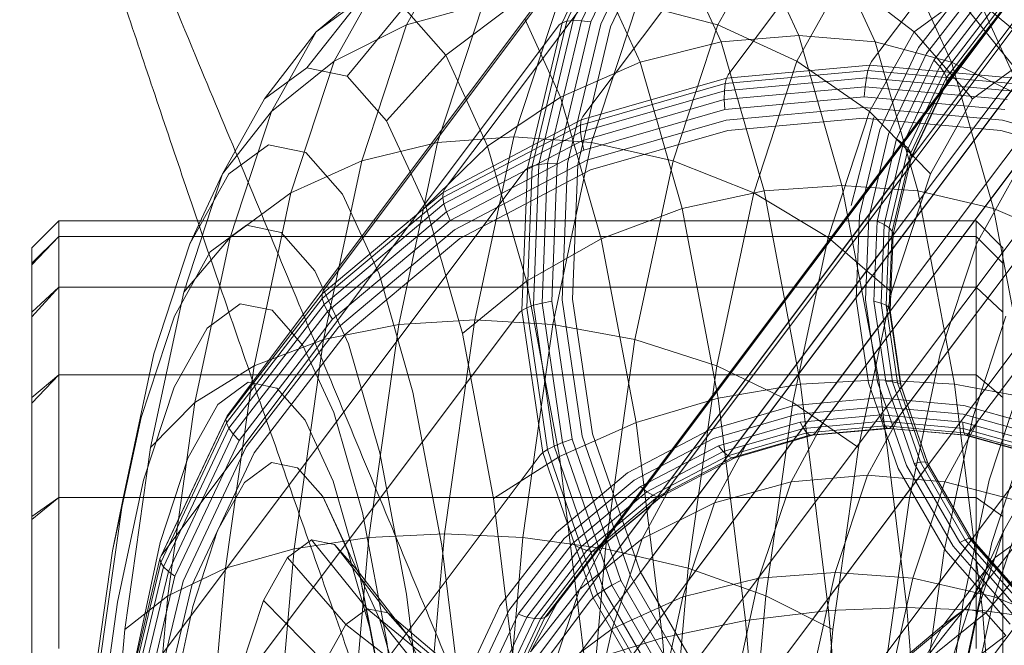
# Model space of a CAD drawing. Units: millimetres. Extents: x 3365 to 578302, y 1430 to 596964.
# Drawn here: x 5471 to 5489, y 5083 to 5094 of the extents above; entities that cross this region are included whole.
import ezdxf

# ---------------------------------------------------------------- set-up
doc = ezdxf.new("R2010")
doc.units = ezdxf.units.MM
doc.layers.add('Контур', color=7, linetype='Continuous', lineweight=15)

msp = doc.modelspace()

# ---------------------------------------------------------------- linework, layer by layer
at = {"layer": 'Контур'}
for p, q in [((5481.489, 5084.817), (5662.499, 5325.996)), ((5482.688, 5085.821), (5662.962, 5325.996)), ((5484.053, 5086.538), (5663.788, 5325.996)), ((5664.899, 5325.996), (5485.49, 5086.951)), ((5486.713, 5088.98), (5664.577, 5325.996)), ((5486.765, 5090.388), (5663.442, 5325.996)), ((5486.909, 5087.08), (5666.199, 5325.996)), ((5486.922, 5087.576), (5665.839, 5325.996)), ((5487.1, 5091.815), (5662.769, 5325.996)), ((5487.423, 5086.144), (5667.416, 5325.996)), ((5487.745, 5093.186), (5662.437, 5325.996)), ((5488.227, 5084.763), (5669.256, 5325.996)), ((5493.747, 5103.44), (5486.367, 5093.605)), ((5483.706, 5093.363), (5491.086, 5103.198)), ((5481.013, 5092.587), (5488.393, 5102.422)), ((5478.453, 5091.243), (5485.834, 5101.078)), ((5476.205, 5089.361), (5483.586, 5099.196)), ((5474.422, 5087.044), (5481.802, 5096.879)), ((5480.629, 5094.325), (5481.852, 5096.918)), ((5480.715, 5094.354), (5481.933, 5096.937)), ((5480.836, 5094.368), (5482.047, 5096.935)), ((5480.988, 5094.363), (5482.188, 5096.907)), ((5481.162, 5094.34), (5482.349, 5096.857)), ((5481.347, 5094.3), (5482.519, 5096.786)), ((5482.687, 5096.701), (5481.53, 5094.248)), ((5486.731, 5086.843), (5494.111, 5096.678)), ((5485.312, 5086.714), (5492.692, 5096.549)), ((5495.544, 5096.549), (5488.164, 5086.714)), ((5491.256, 5096.136), (5483.875, 5086.3)), ((5484.163, 5095.953), (5485.019, 5094.087)), ((5478.641, 5095.885), (5477.746, 5094.286)), ((5482.729, 5095.826), (5483.58, 5093.971)), ((5484.41, 5095.885), (5483.515, 5094.286)), ((5485.581, 5095.826), (5486.432, 5093.971)), ((5482.08, 5093.597), (5481.244, 5095.419)), ((5489.891, 5095.419), (5482.51, 5085.583)), ((5487.849, 5093.597), (5487.013, 5095.419)), ((5488.286, 5095.228), (5487.238, 5093.866)), ((5476.07, 5094.157), (5477.273, 5095.165)), ((5477.273, 5095.165), (5476.407, 5093.617)), ((5485.85, 5095.165), (5484.983, 5093.617)), ((5485.85, 5095.165), (5487.153, 5094.157)), ((5487.385, 5093.754), (5488.412, 5095.087)), ((5487.519, 5093.635), (5488.524, 5094.941)), ((5475.9, 5093.493), (5476.905, 5094.771)), ((5476.905, 5094.771), (5476.07, 5094.157)), ((5479.167, 5094.673), (5477.746, 5094.286)), ((5478.324, 5092.106), (5479.167, 5094.673)), ((5478.476, 5093.726), (5479.794, 5094.713)), ((5479.734, 5092.212), (5480.582, 5094.793)), ((5481.176, 5092.106), (5482.019, 5094.673)), ((5482.019, 5094.673), (5483.515, 5094.286)), ((5487.987, 5094.771), (5487.153, 5094.157)), ((5487.63, 5093.517), (5488.616, 5094.798)), ((5487.709, 5093.407), (5488.679, 5094.668)), ((5487.987, 5094.771), (5489.018, 5093.493)), ((5488.37, 5094.713), (5489.558, 5093.726)), ((5489.18, 5092.949), (5488.37, 5094.713)), ((5476.648, 5093.339), (5477.7, 5094.607)), ((5478.476, 5093.726), (5477.7, 5094.607)), ((5487.753, 5093.312), (5488.712, 5094.558)), ((5488.556, 5094.266), (5488.715, 5094.473)), ((5473.198, 5084.449), (5480.578, 5094.284)), ((5476.407, 5093.617), (5477.746, 5094.286)), ((5477.746, 5094.286), (5476.918, 5091.766)), ((5480.603, 5092.949), (5479.939, 5094.396)), ((5479.989, 5091.631), (5480.629, 5094.325)), ((5480.077, 5091.67), (5480.715, 5094.354)), ((5480.202, 5091.7), (5480.836, 5094.368)), ((5480.36, 5091.719), (5480.988, 5094.363)), ((5480.54, 5091.724), (5481.162, 5094.34)), ((5480.578, 5094.284), (5480.629, 5094.325)), ((5480.629, 5094.325), (5480.715, 5094.354)), ((5480.715, 5094.354), (5480.836, 5094.368)), ((5480.733, 5091.717), (5481.347, 5094.3)), ((5480.836, 5094.368), (5480.988, 5094.363)), ((5480.988, 5094.363), (5481.162, 5094.34)), ((5488.692, 5094.415), (5481.311, 5084.58)), ((5483.515, 5094.286), (5482.687, 5091.766)), ((5483.515, 5094.286), (5484.983, 5093.617)), ((5475.115, 5092.915), (5476.07, 5094.157)), ((5476.07, 5094.157), (5475.244, 5092.679)), ((5480.924, 5091.698), (5481.53, 5094.248)), ((5487.153, 5094.157), (5486.326, 5092.679)), ((5487.153, 5094.157), (5488.233, 5092.915)), ((5487.762, 5093.235), (5488.556, 5094.266)), ((5483.58, 5093.971), (5482.08, 5093.597)), ((5485.019, 5094.087), (5483.58, 5093.971)), ((5483.58, 5093.971), (5484.373, 5091.209)), ((5485.019, 5094.087), (5485.817, 5091.31)), ((5485.019, 5094.087), (5486.432, 5093.971)), ((5486.432, 5093.971), (5487.849, 5093.597)), ((5486.432, 5093.971), (5487.225, 5091.209)), ((5487.238, 5093.866), (5486.518, 5092.341)), ((5486.681, 5092.261), (5487.385, 5093.754)), ((5475.244, 5092.679), (5476.407, 5093.617)), ((5476.407, 5093.617), (5475.605, 5091.176)), ((5477.378, 5092.51), (5478.476, 5093.726)), ((5478.84, 5092.932), (5478.476, 5093.726)), ((5480.603, 5092.949), (5482.08, 5093.597)), ((5482.858, 5090.885), (5482.08, 5093.597)), ((5484.983, 5093.617), (5484.181, 5091.176)), ((5484.983, 5093.617), (5486.326, 5092.679)), ((5486.332, 5093.541), (5486.367, 5093.605)), ((5486.83, 5092.173), (5487.519, 5093.635)), ((5487.519, 5093.635), (5487.63, 5093.517)), ((5487.849, 5093.597), (5489.18, 5092.949)), ((5488.628, 5090.885), (5487.849, 5093.597)), ((5475.9, 5093.493), (5475.115, 5092.915)), ((5476.648, 5093.339), (5475.9, 5093.493)), ((5486.299, 5093.441), (5483.65, 5093.201)), ((5486.332, 5093.541), (5483.674, 5093.3)), ((5486.269, 5093.305), (5486.299, 5093.441)), ((5486.332, 5093.541), (5486.299, 5093.441)), ((5486.299, 5093.441), (5488.973, 5093.201)), ((5486.332, 5093.541), (5489.016, 5093.3)), ((5486.953, 5092.082), (5487.63, 5093.517)), ((5487.043, 5091.995), (5487.709, 5093.407)), ((5487.63, 5093.517), (5487.709, 5093.407)), ((5487.709, 5093.407), (5487.753, 5093.312)), ((5489.018, 5093.493), (5488.233, 5092.915)), ((5477.378, 5092.51), (5476.648, 5093.339)), ((5480.538, 5083.581), (5487.745, 5093.186)), ((5483.65, 5093.201), (5480.97, 5092.429)), ((5483.674, 5093.3), (5480.984, 5092.525)), ((5486.269, 5093.305), (5483.637, 5093.066)), ((5483.637, 5093.066), (5483.65, 5093.201)), ((5483.65, 5093.201), (5483.674, 5093.3)), ((5483.706, 5093.363), (5483.674, 5093.3)), ((5486.244, 5093.139), (5486.269, 5093.305)), ((5486.269, 5093.305), (5488.926, 5093.066)), ((5487.094, 5091.915), (5487.753, 5093.312)), ((5487.108, 5091.848), (5487.762, 5093.235)), ((5487.741, 5093.179), (5487.762, 5093.235)), ((5487.762, 5093.235), (5487.753, 5093.312)), ((5487.741, 5093.179), (5480.36, 5083.344)), ((5483.637, 5093.066), (5480.973, 5092.299)), ((5486.244, 5093.139), (5483.636, 5092.901)), ((5483.636, 5092.901), (5483.637, 5093.066)), ((5486.228, 5092.951), (5486.244, 5093.139)), ((5486.244, 5093.139), (5488.879, 5092.901)), ((5487.088, 5091.795), (5487.733, 5093.163)), ((5487.733, 5093.163), (5487.741, 5093.179)), ((5475.115, 5092.915), (5474.337, 5091.525)), ((5479.248, 5092.042), (5478.84, 5092.932)), ((5479.248, 5092.042), (5480.603, 5092.949)), ((5481.357, 5090.323), (5480.603, 5092.949)), ((5483.636, 5092.901), (5480.995, 5092.141)), ((5483.647, 5092.716), (5483.636, 5092.901)), ((5486.228, 5092.951), (5483.647, 5092.716)), ((5486.228, 5092.951), (5488.833, 5092.716)), ((5488.233, 5092.915), (5487.455, 5091.525)), ((5474.337, 5091.525), (5475.244, 5092.679)), ((5475.244, 5092.679), (5474.479, 5090.35)), ((5483.647, 5092.716), (5481.035, 5091.964)), ((5486.219, 5092.754), (5483.67, 5092.522)), ((5486.326, 5092.679), (5485.561, 5090.35)), ((5486.219, 5092.754), (5488.792, 5092.522)), ((5486.326, 5092.679), (5487.455, 5091.525)), ((5477.812, 5091.563), (5477.378, 5092.51)), ((5480.984, 5092.525), (5478.428, 5091.182)), ((5480.984, 5092.525), (5480.97, 5092.429)), ((5481.013, 5092.587), (5480.984, 5092.525)), ((5483.67, 5092.522), (5481.091, 5091.779)), ((5486.218, 5092.56), (5483.703, 5092.331)), ((5486.409, 5092.568), (5485.989, 5090.939)), ((5486.218, 5092.56), (5488.758, 5092.331)), ((5488.792, 5092.522), (5491.452, 5091.779)), ((5478.422, 5091.091), (5480.97, 5092.429)), ((5478.441, 5090.969), (5480.973, 5092.299)), ((5480.973, 5092.299), (5480.97, 5092.429)), ((5480.995, 5092.141), (5480.973, 5092.299)), ((5481.156, 5091.598), (5483.703, 5092.331)), ((5486.518, 5092.341), (5486.142, 5090.755)), ((5491.384, 5091.598), (5488.758, 5092.331)), ((5478.324, 5092.106), (5476.918, 5091.766)), ((5477.605, 5088.735), (5478.324, 5092.106)), ((5479.734, 5092.212), (5478.324, 5092.106)), ((5478.486, 5090.823), (5480.995, 5092.141)), ((5479.01, 5088.822), (5479.734, 5092.212)), ((5479.734, 5092.212), (5481.176, 5092.106)), ((5480.457, 5088.735), (5481.176, 5092.106)), ((5481.035, 5091.964), (5480.995, 5092.141)), ((5481.176, 5092.106), (5482.687, 5091.766)), ((5486.312, 5090.709), (5486.681, 5092.261)), ((5486.468, 5090.653), (5486.83, 5092.173)), ((5486.83, 5092.173), (5486.953, 5092.082)), ((5475.187, 5092.062), (5474.457, 5091.525)), ((5475.882, 5091.919), (5475.187, 5092.062)), ((5476.561, 5091.148), (5475.882, 5091.919)), ((5478.105, 5090.926), (5479.248, 5092.042)), ((5478.553, 5090.66), (5481.035, 5091.964)), ((5479.968, 5089.536), (5479.248, 5092.042)), ((5486.599, 5090.591), (5486.953, 5092.082)), ((5486.694, 5090.527), (5487.043, 5091.995)), ((5486.749, 5090.464), (5487.094, 5091.915)), ((5486.953, 5092.082), (5487.043, 5091.995)), ((5487.043, 5091.995), (5487.094, 5091.915)), ((5487.108, 5091.848), (5487.094, 5091.915)), ((5475.605, 5091.176), (5476.918, 5091.766)), ((5476.918, 5091.766), (5476.211, 5088.455)), ((5478.639, 5090.491), (5481.091, 5091.779)), ((5487.088, 5091.795), (5479.708, 5081.96)), ((5479.885, 5082.197), (5487.1, 5091.815)), ((5480.36, 5091.719), (5480.54, 5091.724)), ((5480.44, 5089.167), (5480.54, 5091.724)), ((5482.687, 5091.766), (5481.98, 5088.455)), ((5482.687, 5091.766), (5484.181, 5091.176)), ((5486.765, 5090.407), (5487.108, 5091.848)), ((5487.088, 5091.795), (5487.108, 5091.848)), ((5472.557, 5081.752), (5479.937, 5091.587)), ((5478.105, 5090.926), (5477.812, 5091.563)), ((5478.736, 5090.327), (5481.156, 5091.598)), ((5479.886, 5088.998), (5479.989, 5091.631)), ((5479.937, 5091.587), (5479.989, 5091.631)), ((5479.974, 5089.046), (5480.077, 5091.67)), ((5479.989, 5091.631), (5480.077, 5091.67)), ((5480.077, 5091.67), (5480.202, 5091.7)), ((5480.1, 5089.092), (5480.202, 5091.7)), ((5480.202, 5091.7), (5480.36, 5091.719)), ((5480.258, 5089.134), (5480.36, 5091.719)), ((5480.634, 5089.191), (5480.733, 5091.717)), ((5480.924, 5091.698), (5480.826, 5089.205)), ((5474.337, 5091.525), (5473.617, 5089.334)), ((5473.734, 5090.232), (5474.337, 5091.525)), ((5474.457, 5091.525), (5473.734, 5090.232)), ((5487.455, 5091.525), (5486.735, 5089.334)), ((5489.03, 5091.525), (5488.307, 5090.232)), ((5474.479, 5090.35), (5475.605, 5091.176)), ((5475.605, 5091.176), (5474.921, 5087.97)), ((5478.428, 5091.182), (5476.182, 5089.302)), ((5478.428, 5091.182), (5478.422, 5091.091)), ((5478.453, 5091.243), (5478.428, 5091.182)), ((5484.373, 5091.209), (5482.858, 5090.885)), ((5484.181, 5091.176), (5483.497, 5087.97)), ((5484.181, 5091.176), (5485.561, 5090.35)), ((5485.817, 5091.31), (5484.373, 5091.209)), ((5484.373, 5091.209), (5485.051, 5087.63)), ((5485.817, 5091.31), (5486.498, 5087.711)), ((5485.817, 5091.31), (5487.225, 5091.209)), ((5487.225, 5091.209), (5488.628, 5090.885)), ((5487.225, 5091.209), (5487.903, 5087.63)), ((5476.185, 5089.218), (5478.422, 5091.091)), ((5476.918, 5090.371), (5476.561, 5091.148)), ((5478.441, 5090.969), (5478.422, 5091.091)), ((5476.218, 5089.108), (5478.441, 5090.969)), ((5476.282, 5088.978), (5478.486, 5090.823)), ((5478.782, 5088.568), (5478.105, 5090.926)), ((5478.486, 5090.823), (5478.441, 5090.969)), ((5478.553, 5090.66), (5478.486, 5090.823)), ((5481.357, 5090.323), (5482.858, 5090.885)), ((5483.524, 5087.37), (5482.858, 5090.885)), ((5488.628, 5090.885), (5489.934, 5090.323)), ((5489.293, 5087.37), (5488.628, 5090.885)), ((5471.301, 5090.656), (5470.801, 5090.156)), ((5471.301, 5090.656), (5471.301, 5090.364)), ((5473.931, 5090.656), (5471.301, 5090.656)), ((5488.301, 5090.656), (5473.931, 5090.656)), ((5476.373, 5088.835), (5478.553, 5090.66)), ((5486.142, 5090.755), (5486.081, 5089.205)), ((5486.253, 5089.191), (5486.312, 5090.709)), ((5486.41, 5089.167), (5486.468, 5090.653)), ((5486.468, 5090.653), (5486.599, 5090.591)), ((5488.301, 5090.656), (5488.301, 5090.364)), ((5488.801, 5090.156), (5488.301, 5090.656)), ((5474.782, 5090.575), (5474.11, 5090.08)), ((5475.423, 5090.443), (5474.782, 5090.575)), ((5476.486, 5088.689), (5478.639, 5090.491)), ((5486.542, 5089.134), (5486.599, 5090.591)), ((5486.599, 5090.591), (5486.694, 5090.527)), ((5486.638, 5089.092), (5486.694, 5090.527)), ((5486.694, 5090.527), (5486.749, 5090.464)), ((5486.694, 5089.046), (5486.749, 5090.464)), ((5486.765, 5090.407), (5486.749, 5090.464)), ((5470.801, 5089.872), (5471.301, 5090.364)), ((5471.301, 5090.364), (5470.801, 5089.844)), ((5471.301, 5089.427), (5471.301, 5090.364)), ((5471.301, 5090.364), (5473.795, 5090.364)), ((5473.617, 5089.334), (5474.479, 5090.35)), ((5473.795, 5090.364), (5488.301, 5090.364)), ((5474.479, 5090.35), (5473.826, 5087.291)), ((5476.049, 5089.733), (5475.423, 5090.443)), ((5476.611, 5088.548), (5478.736, 5090.327)), ((5477.237, 5089.675), (5476.918, 5090.371)), ((5486.746, 5090.357), (5479.366, 5080.522)), ((5479.544, 5080.759), (5486.765, 5090.388)), ((5479.968, 5089.536), (5481.357, 5090.323)), ((5482.002, 5086.92), (5481.357, 5090.323)), ((5485.561, 5090.35), (5484.908, 5087.291)), ((5485.561, 5090.35), (5486.735, 5089.334)), ((5486.71, 5088.998), (5486.765, 5090.407)), ((5486.746, 5090.357), (5486.765, 5090.407)), ((5488.301, 5090.364), (5488.301, 5089.427)), ((5488.801, 5089.872), (5488.301, 5090.364)), ((5470.801, 5090.156), (5470.801, 5089.872)), ((5473.734, 5090.232), (5473.065, 5088.195)), ((5474.11, 5090.08), (5473.444, 5088.889)), ((5488.307, 5090.232), (5487.637, 5088.195)), ((5488.801, 5089.872), (5488.801, 5090.156)), ((5470.801, 5088.962), (5470.801, 5089.872)), ((5476.197, 5089.41), (5476.049, 5089.733)), ((5488.801, 5089.872), (5488.801, 5088.962)), ((5477.866, 5087.483), (5477.237, 5089.675)), ((5478.782, 5088.568), (5479.968, 5089.536)), ((5480.583, 5086.289), (5479.968, 5089.536)), ((5470.801, 5088.962), (5471.301, 5089.427)), ((5471.301, 5089.427), (5470.801, 5088.88)), ((5471.301, 5087.803), (5471.301, 5089.427)), ((5471.301, 5089.427), (5473.469, 5089.427)), ((5473.469, 5089.427), (5488.301, 5089.427)), ((5476.205, 5089.361), (5476.182, 5089.302)), ((5476.671, 5088.376), (5476.197, 5089.41)), ((5488.301, 5089.427), (5488.301, 5087.803)), ((5488.801, 5088.962), (5488.301, 5089.427)), ((5473.617, 5089.334), (5473.002, 5086.455)), ((5476.182, 5089.302), (5474.4, 5086.988)), ((5474.41, 5086.912), (5476.185, 5089.218)), ((5476.182, 5089.302), (5476.185, 5089.218)), ((5476.218, 5089.108), (5476.185, 5089.218)), ((5480.258, 5089.134), (5480.44, 5089.167)), ((5480.816, 5086.611), (5480.44, 5089.167)), ((5481.005, 5086.666), (5480.634, 5089.191)), ((5480.826, 5089.205), (5481.193, 5086.713)), ((5486.081, 5089.205), (5486.309, 5087.655)), ((5486.735, 5089.334), (5486.121, 5086.455)), ((5486.476, 5087.674), (5486.253, 5089.191)), ((5486.41, 5089.167), (5486.542, 5089.134)), ((5486.628, 5087.682), (5486.41, 5089.167)), ((5474.666, 5089.121), (5474.05, 5088.667)), ((5474.454, 5086.816), (5476.218, 5089.108)), ((5475.254, 5089), (5474.666, 5089.121)), ((5475.597, 5088.61), (5475.254, 5089)), ((5476.282, 5088.978), (5476.218, 5089.108)), ((5479.834, 5088.951), (5479.886, 5088.998)), ((5479.886, 5088.998), (5479.974, 5089.046)), ((5480.273, 5086.364), (5479.886, 5088.998)), ((5479.974, 5089.046), (5480.1, 5089.092)), ((5480.36, 5086.422), (5479.974, 5089.046)), ((5480.1, 5089.092), (5480.258, 5089.134)), ((5480.483, 5086.485), (5480.1, 5089.092)), ((5480.638, 5086.549), (5480.258, 5089.134)), ((5486.542, 5089.134), (5486.638, 5089.092)), ((5486.756, 5087.676), (5486.542, 5089.134)), ((5486.638, 5089.092), (5486.694, 5089.046)), ((5486.849, 5087.658), (5486.638, 5089.092)), ((5486.691, 5088.951), (5486.71, 5088.998)), ((5486.71, 5088.998), (5486.694, 5089.046)), ((5486.902, 5087.628), (5486.694, 5089.046)), ((5486.917, 5087.589), (5486.71, 5088.998)), ((5470.801, 5087.385), (5470.801, 5088.962)), ((5472.454, 5079.116), (5479.834, 5088.951)), ((5473.444, 5088.889), (5472.827, 5087.012)), ((5474.533, 5086.706), (5476.282, 5088.978)), ((5474.643, 5086.588), (5476.373, 5088.835)), ((5476.373, 5088.835), (5476.282, 5088.978)), ((5479.01, 5088.822), (5477.605, 5088.735)), ((5478.452, 5084.856), (5479.01, 5088.822)), ((5479.01, 5088.822), (5480.457, 5088.735)), ((5486.691, 5088.951), (5479.311, 5079.116)), ((5479.488, 5079.353), (5486.713, 5088.98)), ((5488.855, 5088.889), (5488.239, 5087.012)), ((5488.801, 5088.962), (5488.801, 5087.385)), ((5474.05, 5088.667), (5473.439, 5087.576)), ((5474.777, 5086.469), (5476.486, 5088.689)), ((5477.605, 5088.735), (5476.211, 5088.455)), ((5477.049, 5084.791), (5477.605, 5088.735)), ((5479.901, 5084.791), (5480.457, 5088.735)), ((5480.457, 5088.735), (5481.98, 5088.455)), ((5474.921, 5087.97), (5476.211, 5088.455)), ((5474.925, 5086.357), (5476.611, 5088.548)), ((5475.827, 5088.349), (5475.597, 5088.61)), ((5476.211, 5088.455), (5475.666, 5084.582)), ((5479.36, 5085.512), (5478.782, 5088.568)), ((5481.98, 5088.455), (5481.435, 5084.582)), ((5481.98, 5088.455), (5483.497, 5087.97)), ((5476.397, 5087.105), (5475.827, 5088.349)), ((5477.251, 5086.356), (5476.671, 5088.376)), ((5473.065, 5088.195), (5472.493, 5085.519)), ((5487.637, 5088.195), (5487.066, 5085.519)), ((5473.826, 5087.291), (5474.921, 5087.97)), ((5474.921, 5087.97), (5474.392, 5084.22)), ((5483.497, 5087.97), (5482.969, 5084.22)), ((5483.497, 5087.97), (5484.908, 5087.291)), ((5470.801, 5087.385), (5471.301, 5087.803)), ((5471.301, 5087.803), (5470.801, 5087.277)), ((5471.301, 5085.53), (5471.301, 5087.803)), ((5471.301, 5087.803), (5472.981, 5087.803)), ((5472.981, 5087.803), (5488.301, 5087.803)), ((5486.498, 5087.711), (5485.051, 5087.63)), ((5486.498, 5087.711), (5487.017, 5083.494)), ((5486.498, 5087.711), (5487.903, 5087.63)), ((5488.301, 5087.803), (5488.301, 5085.53)), ((5488.801, 5087.385), (5488.301, 5087.803)), ((5473.439, 5087.576), (5472.874, 5085.855)), ((5474.812, 5087.667), (5474.251, 5087.255)), ((5474.879, 5087.653), (5474.812, 5087.667)), ((5475.346, 5087.557), (5474.879, 5087.653)), ((5475.867, 5086.965), (5475.346, 5087.557)), ((5486.898, 5087.545), (5479.517, 5077.71)), ((5479.695, 5077.947), (5486.922, 5087.576)), ((5485.051, 5087.63), (5483.524, 5087.37)), ((5485.051, 5087.63), (5485.567, 5083.437)), ((5486.309, 5087.655), (5486.856, 5086.07)), ((5487.012, 5086.122), (5486.476, 5087.674)), ((5486.628, 5087.682), (5486.756, 5087.676)), ((5487.153, 5086.162), (5486.628, 5087.682)), ((5486.756, 5087.676), (5486.849, 5087.658)), ((5487.271, 5086.185), (5486.756, 5087.676)), ((5486.849, 5087.658), (5486.902, 5087.628)), ((5487.356, 5086.19), (5486.849, 5087.658)), ((5486.898, 5087.545), (5486.917, 5087.589)), ((5486.917, 5087.589), (5486.902, 5087.628)), ((5487.404, 5086.177), (5486.902, 5087.628)), ((5487.407, 5086.17), (5486.917, 5087.589)), ((5487.903, 5087.63), (5489.293, 5087.37)), ((5487.903, 5087.63), (5488.419, 5083.437)), ((5489.112, 5087.576), (5488.547, 5085.855)), ((5470.801, 5085.177), (5470.801, 5087.385)), ((5478.404, 5084.642), (5477.866, 5087.483)), ((5482.002, 5086.92), (5483.524, 5087.37)), ((5484.031, 5083.252), (5483.524, 5087.37)), ((5486.497, 5087.379), (5484.933, 5087.237)), ((5486.497, 5087.379), (5488.077, 5087.237)), ((5488.801, 5087.385), (5488.801, 5085.177)), ((5473.002, 5086.455), (5473.826, 5087.291)), ((5473.826, 5087.291), (5473.322, 5083.712)), ((5474.251, 5087.255), (5473.696, 5086.262)), ((5483.35, 5086.781), (5484.933, 5087.237)), ((5484.908, 5087.291), (5484.404, 5083.712)), ((5484.908, 5087.291), (5486.121, 5086.455)), ((5486.517, 5087.213), (5484.986, 5087.074)), ((5486.517, 5087.213), (5488.063, 5087.074)), ((5488.077, 5087.237), (5489.709, 5086.781)), ((5472.827, 5087.012), (5472.301, 5084.546)), ((5474.4, 5086.988), (5473.178, 5084.396)), ((5473.198, 5084.449), (5474.422, 5087.044)), ((5474.422, 5087.044), (5474.4, 5086.988)), ((5474.4, 5086.988), (5474.41, 5086.912)), ((5476.929, 5085.254), (5476.397, 5087.105)), ((5484.986, 5087.074), (5483.436, 5086.627)), ((5486.545, 5087.064), (5485.045, 5086.927)), ((5486.288, 5085.942), (5486.909, 5087.08)), ((5486.545, 5087.064), (5488.059, 5086.927)), ((5486.578, 5086.943), (5486.545, 5087.064)), ((5488.239, 5087.012), (5487.712, 5084.546)), ((5488.063, 5087.074), (5489.661, 5086.627)), ((5473.192, 5084.329), (5474.41, 5086.912)), ((5473.243, 5084.249), (5474.454, 5086.816)), ((5474.454, 5086.816), (5474.41, 5086.912)), ((5474.533, 5086.706), (5474.454, 5086.816)), ((5476.385, 5085.835), (5475.867, 5086.965)), ((5480.583, 5086.289), (5482.002, 5086.92)), ((5482.493, 5082.932), (5482.002, 5086.92)), ((5485.045, 5086.927), (5483.528, 5086.491)), ((5485.107, 5086.809), (5483.618, 5086.381)), ((5485.49, 5086.951), (5484.874, 5085.822)), ((5485.045, 5086.927), (5485.107, 5086.809)), ((5486.578, 5086.943), (5485.107, 5086.809)), ((5485.107, 5086.809), (5485.168, 5086.727)), ((5486.616, 5086.859), (5485.168, 5086.727)), ((5486.656, 5086.816), (5485.224, 5086.685)), ((5486.695, 5086.812), (5485.273, 5086.683)), ((5486.578, 5086.943), (5488.064, 5086.809)), ((5486.616, 5086.859), (5486.578, 5086.943)), ((5486.616, 5086.859), (5488.078, 5086.727)), ((5486.656, 5086.816), (5486.616, 5086.859)), ((5486.695, 5086.812), (5486.656, 5086.816)), ((5486.731, 5086.843), (5486.695, 5086.812)), ((5486.695, 5086.812), (5488.101, 5086.685)), ((5486.695, 5086.812), (5488.131, 5086.683)), ((5488.342, 5086.951), (5487.726, 5085.822)), ((5488.059, 5086.927), (5489.623, 5086.491)), ((5488.064, 5086.809), (5488.059, 5086.927)), ((5488.064, 5086.809), (5489.599, 5086.381)), ((5488.078, 5086.727), (5488.064, 5086.809)), ((5473.333, 5084.162), (5474.533, 5086.706)), ((5474.643, 5086.588), (5474.533, 5086.706)), ((5481.897, 5084.083), (5481.005, 5086.666)), ((5481.193, 5086.713), (5482.074, 5084.163)), ((5481.845, 5085.99), (5483.35, 5086.781)), ((5481.964, 5085.854), (5483.436, 5086.627)), ((5485.168, 5086.727), (5483.703, 5086.305)), ((5485.224, 5086.685), (5483.775, 5086.268)), ((5485.273, 5086.683), (5483.833, 5086.268)), ((5485.168, 5086.727), (5485.224, 5086.685)), ((5485.273, 5086.683), (5485.224, 5086.685)), ((5485.312, 5086.714), (5485.273, 5086.683)), ((5488.078, 5086.727), (5489.589, 5086.305)), ((5488.101, 5086.685), (5488.078, 5086.727)), ((5488.101, 5086.685), (5489.595, 5086.268)), ((5488.131, 5086.683), (5488.101, 5086.685)), ((5488.164, 5086.714), (5488.131, 5086.683)), ((5489.615, 5086.268), (5488.131, 5086.683)), ((5473.002, 5086.455), (5472.528, 5083.088)), ((5473.456, 5084.071), (5474.643, 5086.588)), ((5473.605, 5083.984), (5474.777, 5086.469)), ((5480.36, 5086.422), (5480.483, 5086.485)), ((5480.483, 5086.485), (5480.638, 5086.549)), ((5481.405, 5083.817), (5480.483, 5086.485)), ((5480.638, 5086.549), (5480.816, 5086.611)), ((5481.552, 5083.905), (5480.638, 5086.549)), ((5481.719, 5083.995), (5480.816, 5086.611)), ((5482.085, 5085.733), (5483.528, 5086.491)), ((5484.053, 5086.538), (5483.452, 5085.435)), ((5483.618, 5086.381), (5483.528, 5086.491)), ((5486.121, 5086.455), (5485.647, 5083.088)), ((5472.841, 5076.479), (5480.221, 5086.314)), ((5473.696, 5086.262), (5473.182, 5084.698)), ((5473.768, 5083.904), (5474.925, 5086.357)), ((5477.747, 5083.738), (5477.251, 5086.356)), ((5479.36, 5085.512), (5480.583, 5086.289)), ((5480.221, 5086.314), (5480.273, 5086.364)), ((5480.273, 5086.364), (5480.36, 5086.422)), ((5481.203, 5083.671), (5480.273, 5086.364)), ((5481.287, 5083.738), (5480.36, 5086.422)), ((5481.051, 5082.484), (5480.583, 5086.289)), ((5482.203, 5085.637), (5483.618, 5086.381)), ((5482.31, 5085.574), (5483.703, 5086.305)), ((5482.398, 5085.545), (5483.775, 5086.268)), ((5483.833, 5086.268), (5482.465, 5085.55)), ((5483.703, 5086.305), (5483.618, 5086.381)), ((5483.775, 5086.268), (5483.703, 5086.305)), ((5483.833, 5086.268), (5483.775, 5086.268)), ((5483.875, 5086.3), (5483.833, 5086.268)), ((5489.108, 5086.262), (5488.594, 5084.698)), ((5475.246, 5086.18), (5474.743, 5085.81)), ((5475.725, 5086.081), (5475.246, 5086.18)), ((5476.193, 5085.55), (5475.725, 5086.081)), ((5487.395, 5086.106), (5480.014, 5076.271)), ((5480.192, 5076.508), (5487.423, 5086.144)), ((5486.856, 5086.07), (5487.74, 5084.544)), ((5487.877, 5084.629), (5487.012, 5086.122)), ((5487.153, 5086.162), (5487.271, 5086.185)), ((5488.001, 5084.7), (5487.153, 5086.162)), ((5487.271, 5086.185), (5487.356, 5086.19)), ((5488.102, 5084.75), (5487.271, 5086.185)), ((5487.356, 5086.19), (5487.404, 5086.177)), ((5488.174, 5084.778), (5487.356, 5086.19)), ((5487.395, 5086.106), (5487.415, 5086.148)), ((5488.212, 5084.78), (5487.404, 5086.177)), ((5487.415, 5086.148), (5487.404, 5086.177)), ((5487.415, 5086.148), (5487.407, 5086.17)), ((5488.219, 5084.761), (5487.415, 5086.148)), ((5480.524, 5084.884), (5481.845, 5085.99)), ((5486.288, 5085.942), (5484.874, 5085.822)), ((5486.288, 5085.942), (5485.688, 5084.144)), ((5486.288, 5085.942), (5487.726, 5085.822)), ((5472.874, 5085.855), (5472.391, 5083.595)), ((5474.743, 5085.81), (5474.245, 5084.919)), ((5476.869, 5084.152), (5476.385, 5085.835)), ((5480.67, 5084.771), (5481.964, 5085.854)), ((5480.819, 5084.672), (5482.085, 5085.733)), ((5482.203, 5085.637), (5482.085, 5085.733)), ((5482.688, 5085.821), (5482.113, 5084.765)), ((5484.874, 5085.822), (5483.452, 5085.435)), ((5484.278, 5084.037), (5484.874, 5085.822)), ((5487.726, 5085.822), (5487.13, 5084.037)), ((5489.221, 5085.435), (5487.726, 5085.822)), ((5488.547, 5085.855), (5488.065, 5083.595)), ((5489.316, 5085.81), (5488.818, 5084.919)), ((5470.801, 5085.177), (5471.301, 5085.53)), ((5471.301, 5085.53), (5470.801, 5085.122)), ((5471.301, 5082.732), (5471.301, 5085.53)), ((5471.301, 5085.53), (5472.496, 5085.53)), ((5472.493, 5085.519), (5472.053, 5082.389)), ((5472.301, 5084.546), (5472.493, 5085.519)), ((5472.496, 5085.53), (5488.301, 5085.53)), ((5476.659, 5084.535), (5476.193, 5085.55)), ((5476.831, 5084.188), (5476.193, 5085.55)), ((5480.96, 5084.597), (5482.203, 5085.637)), ((5481.086, 5084.549), (5482.31, 5085.574)), ((5481.189, 5084.532), (5482.398, 5085.545)), ((5482.465, 5085.55), (5481.264, 5084.544)), ((5481.311, 5084.58), (5482.51, 5085.583)), ((5482.31, 5085.574), (5482.203, 5085.637)), ((5482.398, 5085.545), (5482.31, 5085.574)), ((5482.465, 5085.55), (5482.398, 5085.545)), ((5482.51, 5085.583), (5482.465, 5085.55)), ((5487.066, 5085.519), (5486.625, 5082.389)), ((5488.301, 5085.53), (5488.301, 5082.732)), ((5488.801, 5085.177), (5488.301, 5085.53)), ((5479.801, 5081.932), (5479.36, 5085.512)), ((5483.452, 5085.435), (5482.113, 5084.765)), ((5483.452, 5085.435), (5482.87, 5083.694)), ((5489.221, 5085.435), (5488.64, 5083.694)), ((5470.801, 5082.458), (5470.801, 5085.177)), ((5477.384, 5082.855), (5476.929, 5085.254)), ((5488.801, 5085.177), (5488.801, 5082.458)), ((5474.245, 5084.919), (5473.784, 5083.515)), ((5477.049, 5084.791), (5475.666, 5084.582)), ((5476.676, 5080.557), (5477.049, 5084.791)), ((5478.452, 5084.856), (5477.049, 5084.791)), ((5478.077, 5080.599), (5478.452, 5084.856)), ((5478.452, 5084.856), (5479.901, 5084.791)), ((5479.475, 5083.522), (5480.524, 5084.884)), ((5479.528, 5080.557), (5479.901, 5084.791)), ((5479.901, 5084.791), (5481.435, 5084.582)), ((5481.489, 5084.817), (5480.95, 5083.827)), ((5488.818, 5084.919), (5488.215, 5083.626)), ((5488.818, 5084.919), (5488.356, 5083.515)), ((5473.182, 5084.698), (5472.744, 5082.644)), ((5475.988, 5084.749), (5475.54, 5084.419)), ((5477.018, 5083.471), (5475.988, 5084.749)), ((5476.414, 5084.661), (5475.988, 5084.749)), ((5477.398, 5083.393), (5476.414, 5084.661)), ((5476.831, 5084.188), (5476.414, 5084.661)), ((5478.814, 5081.314), (5478.404, 5084.642)), ((5479.643, 5083.437), (5480.67, 5084.771)), ((5479.813, 5083.367), (5480.819, 5084.672)), ((5488.196, 5084.722), (5480.816, 5074.887)), ((5480.96, 5084.597), (5480.819, 5084.672)), ((5482.113, 5084.765), (5480.95, 5083.827)), ((5480.994, 5075.124), (5488.227, 5084.763)), ((5482.113, 5084.765), (5481.556, 5083.098)), ((5489.047, 5083.296), (5487.877, 5084.629)), ((5488.001, 5084.7), (5488.102, 5084.75)), ((5489.146, 5083.394), (5488.001, 5084.7)), ((5489.106, 5084.749), (5488.101, 5083.471)), ((5488.102, 5084.75), (5488.174, 5084.778)), ((5489.226, 5083.47), (5488.102, 5084.75)), ((5488.594, 5084.698), (5488.155, 5082.644)), ((5488.174, 5084.778), (5488.212, 5084.78)), ((5489.28, 5083.517), (5488.174, 5084.778)), ((5488.196, 5084.722), (5488.219, 5084.761)), ((5489.306, 5083.534), (5488.212, 5084.78)), ((5488.219, 5084.761), (5488.212, 5084.78)), ((5489.305, 5083.522), (5488.219, 5084.761)), ((5489.533, 5084.661), (5488.481, 5083.393)), ((5489.106, 5084.749), (5488.658, 5084.419)), ((5472.301, 5084.546), (5471.894, 5081.662)), ((5473.198, 5084.449), (5473.178, 5084.396)), ((5474.392, 5084.22), (5475.666, 5084.582)), ((5475.666, 5084.582), (5475.299, 5080.424)), ((5477.092, 5083.024), (5476.659, 5084.535)), ((5479.974, 5083.316), (5480.96, 5084.597)), ((5480.116, 5083.289), (5481.086, 5084.549)), ((5480.229, 5083.286), (5481.189, 5084.532)), ((5481.264, 5084.544), (5480.311, 5083.306)), ((5480.36, 5083.344), (5481.311, 5084.58)), ((5481.086, 5084.549), (5480.96, 5084.597)), ((5481.435, 5084.582), (5481.069, 5080.424)), ((5481.189, 5084.532), (5481.086, 5084.549)), ((5481.264, 5084.544), (5481.189, 5084.532)), ((5481.311, 5084.58), (5481.264, 5084.544)), ((5481.435, 5084.582), (5482.969, 5084.22)), ((5487.712, 5084.546), (5487.306, 5081.662)), ((5487.74, 5084.544), (5488.935, 5083.182)), ((5473.178, 5084.396), (5472.538, 5081.702)), ((5472.554, 5081.644), (5473.192, 5084.329)), ((5472.609, 5081.582), (5473.243, 5084.249)), ((5473.178, 5084.396), (5473.192, 5084.329)), ((5473.243, 5084.249), (5473.192, 5084.329)), ((5473.333, 5084.162), (5473.243, 5084.249)), ((5475.54, 5084.419), (5475.096, 5083.626)), ((5476.62, 5083.178), (5475.54, 5084.419)), ((5488.658, 5084.419), (5487.703, 5083.178)), ((5488.658, 5084.419), (5488.215, 5083.626)), ((5472.704, 5081.518), (5473.333, 5084.162)), ((5472.835, 5081.456), (5473.456, 5084.071)), ((5473.322, 5083.712), (5474.392, 5084.22)), ((5473.456, 5084.071), (5473.333, 5084.162)), ((5474.392, 5084.22), (5474.038, 5080.194)), ((5477.769, 5082.972), (5476.831, 5084.188)), ((5477.245, 5083.285), (5476.831, 5084.188)), ((5477.092, 5083.024), (5476.869, 5084.152)), ((5477.282, 5081.971), (5476.869, 5084.152)), ((5483.337, 5081.597), (5481.897, 5084.083)), ((5482.074, 5084.163), (5483.495, 5081.709)), ((5482.969, 5084.22), (5482.614, 5080.194)), ((5482.969, 5084.22), (5484.404, 5083.712)), ((5485.688, 5084.144), (5484.278, 5084.037)), ((5485.688, 5084.144), (5485.148, 5081.697)), ((5485.688, 5084.144), (5487.13, 5084.037)), ((5472.991, 5081.4), (5473.605, 5083.984)), ((5473.162, 5081.354), (5473.768, 5083.904)), ((5481.405, 5083.817), (5481.552, 5083.905)), ((5481.552, 5083.905), (5481.719, 5083.995)), ((5483.026, 5081.36), (5481.552, 5083.905)), ((5483.177, 5081.478), (5481.719, 5083.995)), ((5484.278, 5084.037), (5482.87, 5083.694)), ((5483.742, 5081.608), (5484.278, 5084.037)), ((5487.13, 5084.037), (5486.594, 5081.608)), ((5487.13, 5084.037), (5488.64, 5083.694)), ((5472.528, 5083.088), (5473.322, 5083.712)), ((5473.322, 5083.712), (5472.983, 5079.871)), ((5478.124, 5080.671), (5477.747, 5083.738)), ((5480.95, 5083.827), (5480.042, 5082.672)), ((5480.95, 5083.827), (5480.427, 5082.263)), ((5481.203, 5083.671), (5481.287, 5083.738)), ((5481.287, 5083.738), (5481.405, 5083.817)), ((5482.784, 5081.155), (5481.287, 5083.738)), ((5482.892, 5081.25), (5481.405, 5083.817)), ((5482.87, 5083.694), (5481.556, 5083.098)), ((5482.348, 5081.322), (5482.87, 5083.694)), ((5484.404, 5083.712), (5484.066, 5079.871)), ((5484.404, 5083.712), (5485.647, 5083.088)), ((5488.117, 5081.322), (5488.64, 5083.694)), ((5490.132, 5083.098), (5488.64, 5083.694)), ((5472.391, 5083.595), (5472.019, 5080.951)), ((5473.784, 5083.515), (5473.39, 5081.671)), ((5473.773, 5073.782), (5481.153, 5083.617)), ((5475.096, 5083.626), (5474.686, 5082.376)), ((5476.225, 5082.472), (5475.096, 5083.626)), ((5478.756, 5081.996), (5479.475, 5083.522)), ((5480.538, 5083.581), (5480.042, 5082.672)), ((5481.153, 5083.617), (5481.203, 5083.671)), ((5482.705, 5081.078), (5481.203, 5083.671)), ((5488.215, 5083.626), (5487.308, 5082.472)), ((5488.065, 5083.595), (5487.692, 5080.951)), ((5488.215, 5083.626), (5487.804, 5082.376)), ((5488.356, 5083.515), (5487.963, 5081.671)), ((5477.018, 5083.471), (5476.62, 5083.178)), ((5477.398, 5083.393), (5477.018, 5083.471)), ((5478.282, 5082.433), (5477.018, 5083.471)), ((5478.623, 5082.363), (5477.398, 5083.393)), ((5477.769, 5082.972), (5477.398, 5083.393)), ((5478.939, 5081.944), (5479.643, 5083.437)), ((5479.124, 5081.904), (5479.813, 5083.367)), ((5479.974, 5083.316), (5479.813, 5083.367)), ((5480.36, 5083.344), (5480.311, 5083.306)), ((5489.281, 5083.487), (5481.9, 5073.652)), ((5485.567, 5083.437), (5484.031, 5083.252)), ((5487.017, 5083.494), (5485.567, 5083.437)), ((5485.786, 5080.747), (5485.567, 5083.437)), ((5488.101, 5083.471), (5486.858, 5082.433)), ((5487.017, 5083.494), (5487.238, 5080.789)), ((5487.017, 5083.494), (5488.419, 5083.437)), ((5488.481, 5083.393), (5487.2, 5082.363)), ((5488.101, 5083.471), (5487.703, 5083.178)), ((5488.481, 5083.393), (5488.101, 5083.471)), ((5488.419, 5083.437), (5489.8, 5083.252)), ((5488.638, 5080.747), (5488.419, 5083.437)), ((5488.851, 5082.972), (5488.481, 5083.393)), ((5476.62, 5083.178), (5476.225, 5082.472)), ((5477.923, 5082.17), (5476.62, 5083.178)), ((5478.138, 5082.168), (5477.245, 5083.285)), ((5477.631, 5081.94), (5477.245, 5083.285)), ((5479.298, 5081.881), (5479.974, 5083.316)), ((5479.45, 5081.876), (5480.116, 5083.289)), ((5479.571, 5081.89), (5480.229, 5083.286)), ((5480.311, 5083.306), (5479.657, 5081.919)), ((5480.116, 5083.289), (5479.974, 5083.316)), ((5480.229, 5083.286), (5480.116, 5083.289)), ((5480.311, 5083.306), (5480.229, 5083.286)), ((5484.031, 5083.252), (5482.493, 5082.932)), ((5484.246, 5080.61), (5484.031, 5083.252)), ((5487.703, 5083.178), (5486.5, 5082.17)), ((5487.703, 5083.178), (5487.308, 5082.472)), ((5472.528, 5083.088), (5472.21, 5079.473)), ((5477.463, 5081.067), (5477.092, 5083.024)), ((5478.138, 5082.168), (5477.769, 5082.972)), ((5478.957, 5081.984), (5477.769, 5082.972)), ((5481.556, 5083.098), (5480.427, 5082.263)), ((5481.055, 5080.827), (5481.556, 5083.098)), ((5485.647, 5083.088), (5485.328, 5079.473)), ((5488.851, 5082.972), (5487.533, 5081.984)), ((5477.73, 5080.043), (5477.384, 5082.855)), ((5482.493, 5082.932), (5481.051, 5082.484)), ((5482.701, 5080.374), (5482.493, 5082.932))]:
    msp.add_line(p, q, dxfattribs=at)
for points, knots in [([(5474.452, 5132.008), (5474.453, 5132.006), (5474.452, 5132.008), (5474.452, 5132.008), (5474.452, 5132.008), (5474.452, 5132.008), (5474.453, 5132.008), (5474.453, 5132.007), (5474.453, 5132.007), (5474.453, 5132.006), (5474.453, 5132.006), (5474.454, 5132.004), (5474.454, 5132.003), (5474.456, 5132), (5474.457, 5131.997), (5474.46, 5131.988), (5474.463, 5131.981), (5474.473, 5131.956), (5474.481, 5131.934), (5474.495, 5131.899), (5474.499, 5131.89), (5474.506, 5131.872), (5474.509, 5131.863), (5474.516, 5131.846), (5474.52, 5131.837), (5474.531, 5131.81), (5474.538, 5131.79), (5474.563, 5131.728), (5474.582, 5131.682), (5474.643, 5131.529), (5474.692, 5131.409), (5474.861, 5130.995), (5475.004, 5130.648), (5475.35, 5129.823), (5475.577, 5129.292), (5475.802, 5128.762), (5475.83, 5128.699), (5475.932, 5128.459), (5476.01, 5128.279), (5476.307, 5127.594), (5476.514, 5127.116), (5477.082, 5125.821), (5477.451, 5124.987), (5478.247, 5123.2), (5478.703, 5122.191), (5479.137, 5121.225), (5479.145, 5121.207), (5479.375, 5120.698), (5479.604, 5120.194), (5480.097, 5119.108), (5480.362, 5118.528), (5480.753, 5117.672), (5480.871, 5117.414), (5481.41, 5116.239), (5481.82, 5115.344), (5482.773, 5113.274), (5483.327, 5112.076), (5483.903, 5110.83), (5483.94, 5110.748), (5484.202, 5110.183), (5484.428, 5109.695), (5485.029, 5108.397), (5485.403, 5107.591), (5486.391, 5105.46), (5487.013, 5104.12), (5488.262, 5101.426), (5488.889, 5100.072), (5490.144, 5097.359), (5490.771, 5096), (5491.804, 5093.755), (5492.209, 5092.872), (5492.866, 5091.439), (5493.118, 5090.887), (5493.37, 5090.337)], [0, 0, 0, 0, 0.003019, 0.003019, 0.006037, 0.006037, 0.01166, 0.01166, 0.022907, 0.022907, 0.045401, 0.045401, 0.090388, 0.090388, 0.180362, 0.180362, 0.360311, 0.360311, 0.720208, 0.720208, 0.845376, 0.845376, 0.943022, 0.943022, 1.040668, 1.040668, 1.231401, 1.231401, 1.612867, 1.612867, 2.357561, 2.357561, 3.822633, 3.822633, 5.252226, 5.252226, 5.40299, 5.40299, 5.875896, 5.875896, 6.993452, 6.993452, 8.598433, 8.598433, 10.189308, 10.189308, 10.216248, 10.216248, 10.99201, 10.99201, 11.842888, 11.842888, 12.216362, 12.216362, 13.458679, 13.458679, 14.960811, 14.960811, 15.060924, 15.060924, 15.668456, 15.668456, 16.649955, 16.649955, 18.223799, 18.223799, 19.780587, 19.780587, 21.321174, 21.321174, 22.316398, 22.316398, 22.940865, 22.940865, 22.940865, 22.940865]), ([(5463.583, 5119.191), (5463.583, 5119.189), (5463.583, 5119.19), (5463.583, 5119.19), (5463.583, 5119.19), (5463.583, 5119.19), (5463.583, 5119.19), (5463.583, 5119.189), (5463.583, 5119.189), (5463.584, 5119.188), (5463.584, 5119.188), (5463.584, 5119.186), (5463.585, 5119.185), (5463.586, 5119.181), (5463.587, 5119.178), (5463.59, 5119.168), (5463.593, 5119.161), (5463.603, 5119.134), (5463.611, 5119.11), (5463.623, 5119.075), (5463.626, 5119.067), (5463.63, 5119.056), (5463.631, 5119.052), (5463.634, 5119.043), (5463.636, 5119.039), (5463.64, 5119.025), (5463.644, 5119.016), (5463.654, 5118.988), (5463.661, 5118.967), (5463.683, 5118.905), (5463.699, 5118.859), (5463.754, 5118.707), (5463.797, 5118.586), (5463.948, 5118.17), (5464.077, 5117.82), (5464.39, 5116.983), (5464.599, 5116.436), (5464.802, 5115.9), (5464.824, 5115.843), (5464.917, 5115.6), (5464.99, 5115.41), (5465.259, 5114.716), (5465.445, 5114.238), (5465.956, 5112.933), (5466.291, 5112.087), (5467.02, 5110.262), (5467.441, 5109.224), (5467.836, 5108.243), (5467.838, 5108.237), (5468.048, 5107.72), (5468.262, 5107.194), (5468.712, 5106.091), (5468.948, 5105.514), (5469.305, 5104.644), (5469.418, 5104.369), (5469.91, 5103.174), (5470.279, 5102.277), (5471.15, 5100.173), (5471.663, 5098.939), (5472.188, 5097.672), (5472.217, 5097.603), (5472.456, 5097.028), (5472.668, 5096.518), (5473.218, 5095.197), (5473.554, 5094.393), (5474.451, 5092.24), (5475.019, 5090.877), (5476.162, 5088.136), (5476.735, 5086.759), (5477.882, 5083.999), (5478.456, 5082.616), (5479.406, 5080.317), (5479.783, 5079.403), (5480.39, 5077.93), (5480.62, 5077.368), (5480.85, 5076.808)], [0, 0, 0, 0, 0.003037, 0.003037, 0.006074, 0.006074, 0.011674, 0.011674, 0.022874, 0.022874, 0.045272, 0.045272, 0.09007, 0.09007, 0.179665, 0.179665, 0.358855, 0.358855, 0.717236, 0.717236, 0.805849, 0.805849, 0.852671, 0.852671, 0.900582, 0.900582, 0.995315, 0.995315, 1.180426, 1.180426, 1.533225, 1.533225, 2.238823, 2.238823, 3.626789, 3.626789, 5.006629, 5.006629, 5.133107, 5.133107, 5.601131, 5.601131, 6.649057, 6.649057, 8.178771, 8.178771, 9.712835, 9.712835, 9.720815, 9.720815, 10.477995, 10.477995, 11.271518, 11.271518, 11.645088, 11.645088, 12.811883, 12.811883, 14.261206, 14.261206, 14.339382, 14.339382, 14.935755, 14.935755, 15.854237, 15.854237, 17.354685, 17.354685, 18.83881, 18.83881, 20.30755, 20.30755, 21.272841, 21.272841, 21.868151, 21.868151, 21.868151, 21.868151]), ([(5480.995, 5117.142), (5481.126, 5116.76), (5481.262, 5116.365), (5481.681, 5115.159), (5481.981, 5114.31), (5482.571, 5112.665), (5482.865, 5111.86), (5483.207, 5110.919), (5483.268, 5110.756), (5483.458, 5110.24), (5483.59, 5109.882), (5483.972, 5108.858), (5484.218, 5108.2), (5484.877, 5106.454), (5485.298, 5105.349), (5486.175, 5103.075), (5486.631, 5101.904), (5487.572, 5099.506), (5488.059, 5098.277), (5489.061, 5095.765), (5489.576, 5094.483), (5490.172, 5093.009), (5490.246, 5092.826), (5490.781, 5091.51), (5491.239, 5090.382), (5491.723, 5089.197), (5491.741, 5089.152), (5492.294, 5087.805), (5492.826, 5086.506), (5493.927, 5083.837), (5494.491, 5082.474), (5495.623, 5079.746), (5496.191, 5078.38), (5497.325, 5075.656), (5497.891, 5074.299), (5498.505, 5072.826), (5498.564, 5072.685), (5499.116, 5071.361), (5499.618, 5070.157), (5500.177, 5068.815), (5500.252, 5068.634), (5500.784, 5067.354), (5501.253, 5066.229), (5502.221, 5063.894), (5502.725, 5062.675), (5503.696, 5060.317), (5504.163, 5059.178), (5504.672, 5057.93), (5504.74, 5057.762), (5505.16, 5056.726), (5505.531, 5055.815), (5506.258, 5054.007), (5506.622, 5053.093), (5507.053, 5052.005), (5507.151, 5051.757), (5507.451, 5050.991), (5507.666, 5050.442), (5508.121, 5049.267), (5508.354, 5048.658), (5508.751, 5047.607), (5508.916, 5047.164), (5509.177, 5046.453), (5509.274, 5046.183), (5509.39, 5045.855), (5509.42, 5045.768), (5509.43, 5045.74)], [6.039199, 6.039199, 6.039199, 6.039199, 6.593016, 6.593016, 7.67835, 7.67835, 8.59466, 8.59466, 8.773726, 8.773726, 9.171426, 9.171426, 9.877252, 9.877252, 10.991487, 10.991487, 12.118361, 12.118361, 13.257446, 13.257446, 14.410182, 14.410182, 14.573978, 14.573978, 15.577451, 15.577451, 15.617463, 15.617463, 16.758843, 16.758843, 17.954302, 17.954302, 19.164804, 19.164804, 20.388211, 20.388211, 20.516057, 20.516057, 21.625112, 21.625112, 21.794861, 21.794861, 22.874442, 22.874442, 24.134039, 24.134039, 25.40492, 25.40492, 25.595115, 25.595115, 26.684621, 26.684621, 27.964982, 27.964982, 28.336999, 28.336999, 29.235759, 29.235759, 30.494735, 30.494735, 31.743824, 31.743824, 32.982833, 32.982833, 34, 34, 34, 34]), ([(5469.537, 5104.079), (5469.653, 5103.689), (5469.774, 5103.288), (5470.147, 5102.063), (5470.413, 5101.203), (5470.937, 5099.538), (5471.199, 5098.725), (5471.504, 5097.771), (5471.559, 5097.602), (5471.729, 5097.079), (5471.846, 5096.72), (5472.187, 5095.681), (5472.408, 5095.011), (5472.999, 5093.237), (5473.377, 5092.116), (5474.164, 5089.809), (5474.573, 5088.621), (5475.42, 5086.187), (5475.859, 5084.94), (5476.761, 5082.39), (5477.226, 5081.089), (5477.762, 5079.597), (5477.827, 5079.415), (5478.311, 5078.078), (5478.725, 5076.929), (5479.162, 5075.727), (5479.178, 5075.684), (5479.677, 5074.317), (5480.159, 5072.994), (5481.155, 5070.28), (5481.665, 5068.896), (5482.69, 5066.125), (5483.204, 5064.738), (5484.23, 5061.972), (5484.742, 5060.594), (5485.297, 5059.102), (5485.348, 5058.962), (5485.848, 5057.618), (5486.304, 5056.391), (5486.809, 5055.028), (5486.876, 5054.849), (5487.358, 5053.548), (5487.783, 5052.402), (5488.66, 5050.027), (5489.115, 5048.79), (5489.993, 5046.396), (5490.415, 5045.24), (5490.873, 5043.976), (5490.934, 5043.81), (5491.312, 5042.758), (5491.648, 5041.829), (5492.304, 5039.992), (5492.632, 5039.065), (5493.019, 5037.964), (5493.106, 5037.714), (5493.376, 5036.938), (5493.57, 5036.379), (5493.979, 5035.186), (5494.188, 5034.568), (5494.543, 5033.503), (5494.69, 5033.054), (5494.922, 5032.335), (5495.008, 5032.062), (5495.112, 5031.731), (5495.138, 5031.643), (5495.147, 5031.615)], [6.039803, 6.039803, 6.039803, 6.039803, 6.596705, 6.596705, 7.682037, 7.682037, 8.595209, 8.595209, 8.7774, 8.7774, 9.171963, 9.171963, 9.880936, 9.880936, 10.995176, 10.995176, 12.122064, 12.122064, 13.261166, 13.261166, 14.413913, 14.413913, 14.5744, 14.5744, 15.581198, 15.581198, 15.617864, 15.617864, 16.76261, 16.76261, 17.958077, 17.958077, 19.168593, 19.168593, 20.392019, 20.392019, 20.516356, 20.516356, 21.628925, 21.628925, 21.795132, 21.795132, 22.878265, 22.878265, 24.137861, 24.137861, 25.408742, 25.408742, 25.595314, 25.595314, 26.688448, 26.688448, 27.968753, 27.968753, 28.337135, 28.337135, 29.239473, 29.239473, 30.498391, 30.498391, 31.747419, 31.747419, 32.986375, 32.986375, 34, 34, 34, 34]), ([(5457.575, 5091.475), (5457.677, 5091.079), (5457.782, 5090.67), (5458.107, 5089.429), (5458.34, 5088.559), (5458.797, 5086.877), (5459.026, 5086.058), (5459.294, 5085.092), (5459.343, 5084.918), (5459.492, 5084.389), (5459.594, 5084.028), (5459.895, 5082.977), (5460.089, 5082.296), (5460.612, 5080.495), (5460.945, 5079.36), (5461.641, 5077.023), (5462.004, 5075.821), (5462.755, 5073.355), (5463.144, 5072.091), (5463.946, 5069.508), (5464.359, 5068.19), (5464.835, 5066.681), (5464.892, 5066.501), (5465.322, 5065.146), (5465.693, 5063.977), (5466.082, 5062.759), (5466.095, 5062.72), (5466.54, 5061.334), (5466.971, 5059.989), (5467.862, 5057.233), (5468.317, 5055.831), (5469.232, 5053.021), (5469.691, 5051.615), (5470.608, 5048.811), (5471.065, 5047.414), (5471.559, 5045.906), (5471.604, 5045.769), (5472.05, 5044.406), (5472.459, 5043.158), (5472.911, 5041.776), (5472.969, 5041.598), (5473.399, 5040.28), (5473.78, 5039.114), (5474.565, 5036.703), (5474.971, 5035.449), (5475.754, 5033.023), (5476.13, 5031.852), (5476.537, 5030.575), (5476.59, 5030.409), (5476.927, 5029.344), (5477.227, 5028.399), (5477.811, 5026.536), (5478.103, 5025.597), (5478.445, 5024.484), (5478.521, 5024.234), (5478.76, 5023.448), (5478.933, 5022.879), (5479.295, 5021.67), (5479.479, 5021.045), (5479.792, 5019.968), (5479.921, 5019.514), (5480.125, 5018.787), (5480.2, 5018.512), (5480.29, 5018.179), (5480.312, 5018.091), (5480.32, 5018.062)], [6.040463, 6.040463, 6.040463, 6.040463, 6.600733, 6.600733, 7.686065, 7.686065, 8.595809, 8.595809, 8.781413, 8.781413, 9.172549, 9.172549, 9.884961, 9.884961, 10.999206, 10.999206, 12.12611, 12.12611, 13.265228, 13.265228, 14.41799, 14.41799, 14.57486, 14.57486, 15.585292, 15.585292, 15.618301, 15.618301, 16.766724, 16.766724, 17.962201, 17.962201, 19.172733, 19.172733, 20.396179, 20.396179, 20.516683, 20.516683, 21.633091, 21.633091, 21.795428, 21.795428, 22.882441, 22.882441, 24.142036, 24.142036, 25.412916, 25.412916, 25.595532, 25.595532, 26.692628, 26.692628, 27.972873, 27.972873, 28.337284, 28.337284, 29.243531, 29.243531, 30.502385, 30.502385, 31.751348, 31.751348, 32.990245, 32.990245, 34, 34, 34, 34])]:
    msp.add_open_spline(points, degree=3, knots=knots, dxfattribs=at)

doc.saveas('drawing.dxf')
